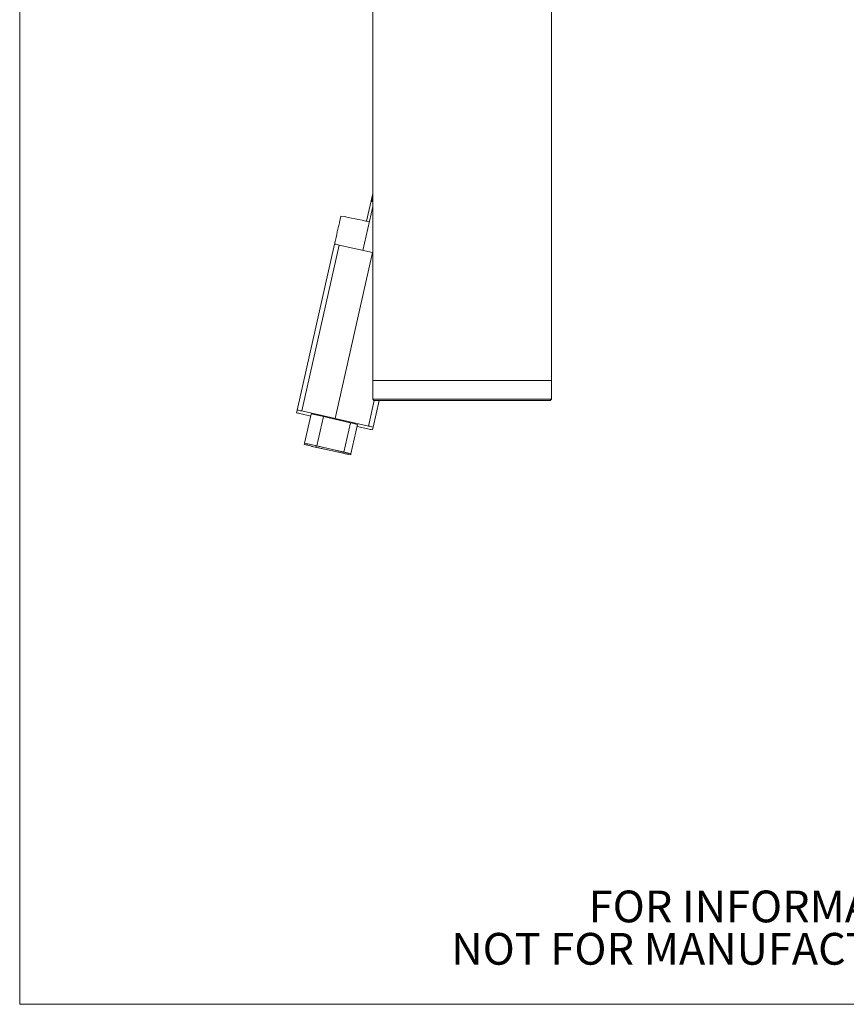
# Model space of a CAD drawing. Units: millimetres. Extents: x 2 to 278, y 1 to 215.
# Drawn here: x 2 to 84, y 1 to 99 of the extents above; entities that cross this region are included whole.
import ezdxf

# ---------------------------------------------------------------- set-up
doc = ezdxf.new("R2010")
doc.units = ezdxf.units.MM
doc.styles.add('SLDTEXTSTYLE0', font='TXT', dxfattribs={"width": 0.75})

# ---------------------------------------------------------------- blocks, each defined once
blk = doc.blocks.new('SW_NOTE_2')
at = {"color": 0, "linetype": 'Continuous', "lineweight": 0, "char_height": 3.175, "attachment_point": 2, "style": 'SLDTEXTSTYLE0'}
for s, insert in [('FOR INFORMATION ONLY', (25.053, 4.093)), ('NOT FOR MANUFACTURING PURPOSES', (25.377, -0.141))]:
    blk.add_mtext(s, dxfattribs=dict(at, insert=insert))

msp = doc.modelspace()

# ---------------------------------------------------------------- linework, layer by layer
at = {"color": 7, "linetype": 'Continuous', "lineweight": 0}
for p, q in [((1.579, 214.645), (1.579, 0.903)), ((36.866, 104.69), (36.866, 63.24)), ((54.741, 63.24), (54.741, 105.19)), ((36.866, 81.925), (36.243, 79.163)), ((36.729, 81.161), (36.866, 81.767)), ((36.733, 81.161), (36.866, 81.751)), ((36.729, 81.161), (36.825, 81.138)), ((36.729, 81.159), (36.729, 81.161)), ((36.825, 81.138), (36.729, 81.159)), ((36.732, 81.157), (36.835, 81.133)), ((36.836, 81.138), (36.733, 81.161)), ((36.748, 81.151), (36.749, 81.153)), ((36.835, 81.133), (36.748, 81.151)), ((36.75, 81.159), (36.866, 81.672)), ((36.75, 81.159), (36.836, 81.138)), ((36.758, 81.148), (36.866, 81.123)), ((36.76, 81.158), (36.866, 81.625)), ((36.866, 81.135), (36.76, 81.158)), ((36.791, 81.138), (36.792, 81.14)), ((36.866, 81.123), (36.791, 81.138)), ((36.794, 81.153), (36.866, 81.468)), ((36.794, 81.153), (36.866, 81.135)), ((36.807, 81.133), (36.866, 81.12)), ((36.811, 81.15), (36.866, 81.391)), ((36.866, 81.138), (36.811, 81.15)), ((36.857, 81.12), (36.857, 81.122)), ((36.866, 81.118), (36.857, 81.12)), ((36.861, 81.141), (36.866, 81.16)), ((36.861, 81.141), (36.866, 81.14)), ((36.866, 80.636), (35.878, 76.252)), ((29.321, 60.294), (33.058, 76.875)), ((33.517, 76.781), (29.78, 60.2)), ((33.517, 76.781), (36.853, 76.033)), ((33.117, 59.452), (36.853, 76.033)), ((36.853, 76.033), (36.866, 76.031)), ((36.866, 63.24), (36.866, 61.365)), ((54.741, 63.24), (36.866, 63.24)), ((54.741, 61.365), (54.741, 63.24)), ((36.866, 61.365), (36.991, 61.24)), ((36.866, 61.365), (54.741, 61.365)), ((37.504, 61.24), (36.906, 58.585)), ((54.616, 61.24), (36.991, 61.24)), ((54.616, 61.24), (54.741, 61.365)), ((29.321, 60.294), (29.261, 60.026)), ((29.78, 60.2), (33.117, 59.452)), ((30.673, 59.697), (29.715, 59.914)), ((30.059, 56.971), (30.718, 59.897)), ((31.295, 56.711), (31.954, 59.637)), ((34.634, 59.019), (31.954, 59.637)), ((36.452, 58.697), (33.117, 59.452)), ((33.975, 56.092), (34.634, 59.019)), ((34.689, 55.913), (35.349, 58.839)), ((35.307, 58.652), (36.387, 58.41)), ((36.906, 58.585), (36.846, 58.316)), ((30.059, 56.971), (30.034, 56.859)), ((30.303, 56.916), (30.277, 56.804)), ((31.199, 56.583), (33.884, 55.992)), ((33.909, 56.103), (31.23, 56.721)), ((31.262, 56.564), (33.948, 55.973)), ((33.975, 56.092), (31.295, 56.711)), ((34.427, 55.883), (34.446, 55.968)), ((34.67, 55.828), (34.689, 55.913)), ((277.989, 0.903), (1.579, 0.903))]:
    msp.add_line(p, q, dxfattribs=at)
at = {"color": 8, "linetype": 'Continuous', "lineweight": 0}
for p, q in [((36.452, 58.697), (37.025, 61.24)), ((31.199, 56.583), (31.23, 56.721)), ((33.884, 55.992), (33.909, 56.103))]:
    msp.add_line(p, q, dxfattribs=at)
at = {"color": 7, "linetype": 'Continuous', "lineweight": 0}
for centre, radius, start, end in [((36.732, 81.136), 0.0248, 88.15737, 96.4158), ((36.742, 81.18), 0.0248, 238.1941, 246.44555), ((36.938, 81.727), 0.606, 251.78059, 252.7566), ((36.674, 80.558), 0.606, 81.844, 82.8203), ((37.522, 83.717), 2.681, 254.17556, 254.53767), ((36.349, 78.509), 2.681, 80.06256, 80.42473), ((21.991, 15.572), 65.171, 77.11869, 79.65792), ((32.063, 70.842), 6.115, 76.25007, 80.63654), ((30.95, 65.902), 6.115, 253.96344, 258.3499), ((28.326, 54.261), 6.115, 76.25007, 80.63654), ((27.611, 42.062), 18.104, 76.11953, 80.11837), ((32.852, 50.414), 8.787, 73.49248, 78.30025), ((37.84, 64.349), 6.115, 256.25007, 260.63654), ((35.217, 52.708), 6.115, 73.96344, 78.3499), ((34.877, 74.303), 18.104, 254.48161, 258.48045), ((26.952, 39.136), 18.104, 76.11953, 80.11837), ((33.91, 69.887), 13.578, 254.48161, 258.48045), ((27.973, 43.54), 13.578, 76.11953, 80.11837), ((32.573, 49.649), 6.59, 73.49248, 78.30025), ((32.193, 47.488), 8.787, 73.49248, 78.30025), ((35.445, 62.394), 6.59, 256.29973, 261.1075), ((36.029, 64.51), 8.787, 256.29973, 261.1075)]:
    msp.add_arc(centre, radius, start, end, dxfattribs=at)
msp.add_open_spline([(33.691, 79.684), (33.665, 79.569), (33.613, 79.34), (33.508, 78.873), (33.355, 78.195), (33.197, 77.494), (33.077, 76.959), (33.043, 76.809)], degree=3, knots=[0, 0, 0, 0, 0.17089, 0.341109, 0.513214, 0.86372, 1, 1, 1, 1], dxfattribs=at)

# ---------------------------------------------------------------- block references
msp.add_blockref('SW_NOTE_2', (58.62, 8.178), dxfattribs=at)

doc.saveas('drawing.dxf')
